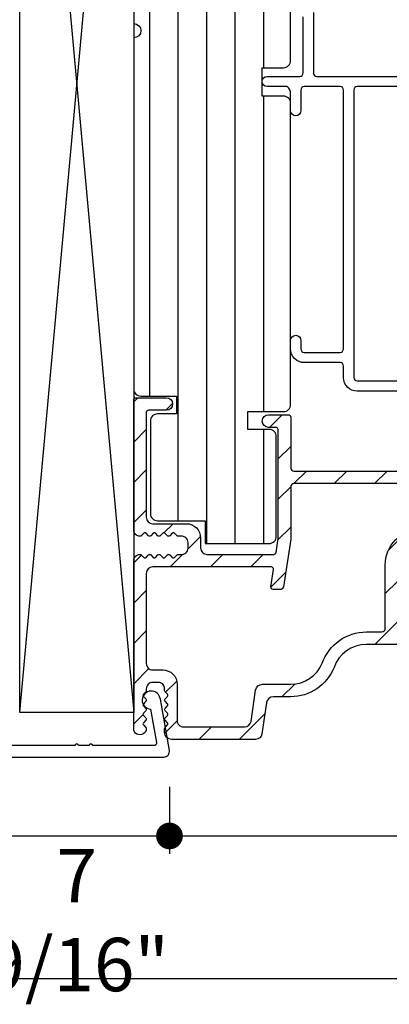
# Model space of a CAD drawing. Extents: x 0 to 135, y 0 to 38.
# Drawn here: x 20 to 22, y 26 to 31 of the extents above; entities that cross this region are included whole.
import ezdxf

# ---------------------------------------------------------------- set-up
doc = ezdxf.new("R2010")
doc.units = 0
doc.header["$LTSCALE"] = 6
doc.header["$MEASUREMENT"] = 0
doc.layers.get('0').update_dxf_attribs({"linetype": 'CONTINUOUS'})
doc.layers.get('Defpoints').update_dxf_attribs({"linetype": 'CONTINUOUS', "lineweight": 5})
doc.layers.add('A-ANNO-DIMS', color=3, linetype='CONTINUOUS')
doc.layers.add('A-DETL-CUT', color=6, linetype='CONTINUOUS')
doc.styles.add('SIMPLEX', font='SIMPLEX.shx', dxfattribs={"width": 0.75})
doc.dimstyles.new('Andersen Section', dxfattribs={"dimscale": 2.5, "dimtxt": 0.09375, "dimasz": 0.046875, "dimexe": 0.03125, "dimexo": 0.0625, "dimgap": 0.03125, "dimtad": 1, "dimdec": 5, "dimzin": 3, "dimdsep": 46, "dimlunit": 4, "dimtxsty": 'SIMPLEX', "dimblk": 'DOT', "dimcen": 0, "dimclrd": 256, "dimclre": 256, "dimadec": 0, "dimazin": 0, "dimtfac": 1, "dimtdec": 5, "dimtmove": 0, "dimatfit": 0, "dimldrblk": 'DOT', "dimfxl": 0, "dimfrac": 2, "dimtolj": 1, "dimtzin": 4, "dimlwd": -1, "dimlwe": -1, "dimarcsym": 0})

# ---------------------------------------------------------------- blocks, each defined once
blk = doc.blocks.new('A44H')
at = {"layer": 'A-DETL-CUT'}
blk.add_lwpolyline([(0.4063, 0.0293), (0.3666, 0.2544, 2.121025), (0.3237, 0.2101), (0.3494, 0.0641, -0.466308), (0.3376, 0.05), (0.07, 0.05, 1), (0.054, 0.05), (0.008, 0.05, 1), (-0.008, 0.05), (-0.3376, 0.05, -0.466308), (-0.3494, 0.0641), (-0.3237, 0.2101, 2.121025), (-0.3666, 0.2544), (-0.4063, 0.0293, 0.466308), (-0.3817, 0), (0.3817, 0, 0.466308)], format="xyb", close=True, dxfattribs=at)
blk = doc.blocks.new('double hung jamb 111')
at = {"layer": 'A-DETL-CUT'}
h = blk.add_hatch(dxfattribs=at)
h.set_pattern_fill('ANSI31', color=256, angle=45, style=0)
h.set_pattern_definition([(90, (13.34732, -29.98751), (0.125, 0), [])])
h.paths.add_polyline_path([(-0.3128, -0.5173, -0.414214), (-0.2815, -0.486), (-0.176, -0.486, -0.414214), (-0.1448, -0.5173), (-0.1448, -0.563), (0.3435, -0.563, -0.414214), (0.3747, -0.5943), (0.3747, -1.1955, 1), (0.3747, -1.258), (0.3747, -2.4825, 1), (0.3747, -2.545), (0.3747, -4.0868, -0.414214), (0.3435, -4.118), (0.1873, -4.118), (0.1873, -4.196), (0.2705, -4.196, -0.414214), (0.3017, -4.2273), (0.3017, -4.6338, -0.414214), (0.2705, -4.665), (0.0623, -4.665), (0.0623, -4.765), (-0.219, -4.765, -0.414214), (-0.2503, -4.7338), (-0.2503, -4.2953, -0.414214), (-0.219, -4.264), (-0.1253, -4.264), (-0.1253, -4.186), (-0.2815, -4.186, -0.414214), (-0.3128, -4.1548), (-0.3128, -2.8323, -0.414214), (-0.2815, -2.801), (-0.1877, -2.801), (-0.1877, -2.676), (-0.2815, -2.676, -0.414214), (-0.3128, -2.6448), (-0.3128, -2.3815, -0.414214), (-0.2815, -2.3503), (-0.1253, -2.3503), (-0.1253, -2.2603), (-0.2815, -2.2603, -0.414214), (-0.3128, -2.229)])
h = blk.add_hatch(dxfattribs=at)
h.set_pattern_fill('ANSI31', color=256, style=0)
h.set_pattern_definition([(135, (13.34732, -29.98751), (0.08838835, 0.08838835), [])])
h.paths.add_polyline_path([(-1.0227, -5.153, -0.83415), (-0.9694, -5.1432, 0.312101), (-0.9554, -5.153), (-0.798, -5.153, 0.414214), (-0.783, -5.138), (-0.783, -4.859, 0.414214), (-0.883, -4.759), (-1.7665, -4.759, -0.414214), (-1.7815, -4.744), (-1.7815, -4.3525, -1), (-1.7265, -4.3525), (-1.7265, -4.432, 0.414214), (-1.7115, -4.447), (-1.6445, -4.447, -1), (-1.6445, -4.502), (-1.7115, -4.502, 0.414214), (-1.7265, -4.517), (-1.7265, -4.689, 0.414214), (-1.7115, -4.704), (-1.2605, -4.704, 0.414214), (-1.2455, -4.689), (-1.2455, -4.517, 0.414214), (-1.2605, -4.502), (-1.3285, -4.502, -1), (-1.3285, -4.447), (-1.0163, -4.447, 0.414214), (-1.0013, -4.432), (-1.0013, -4.1465, -1), (-0.9463, -4.1465), (-0.9463, -4.432, 0.414214), (-0.9313, -4.447), (-0.3283, -4.447, 0.414214), (-0.3133, -4.432), (-0.3133, -4.21, -0.414214), (-0.3033, -4.2), (-0.2158, -4.2, -1), (-0.2158, -4.255), (-0.2483, -4.255, 0.414214), (-0.2583, -4.265), (-0.2583, -4.7412, 0.036724), (-0.2581, -4.7427), (-0.249, -4.8045, 0.371833), (-0.2391, -4.813), (0.0537, -4.813, 0.414214), (0.0817, -4.785), (0.0817, -4.74, -0.414214), (0.1437, -4.678), (0.2917, -4.678, 0.414214), (0.3197, -4.65), (0.3197, -4.19, 0.414214), (0.3097, -4.18), (0.2322, -4.18, -1), (0.2322, -4.125), (0.3647, -4.125, -0.414214), (0.3747, -4.135), (0.3747, -4.705, -0.414214), (0.3467, -4.733, -0.198912), (0.3418, -4.7309), (0.3309, -4.7201, 0.414214), (0.321, -4.7201), (0.3101, -4.7309, -0.414214), (0.3002, -4.7309), (0.2893, -4.7201, 0.414214), (0.2794, -4.7201), (0.2777, -4.7217, 0.496146), (0.263, -4.7227), (0.258, -4.7304), (0.2477, -4.7201, 0.414214), (0.2378, -4.7201), (0.2269, -4.7309, -0.221216), (0.2214, -4.733), (0.2214, -4.7329, 0.898075), (0.2072, -4.7212), (0.2061, -4.7201, 0.414214), (0.1962, -4.7201), (0.1851, -4.7312, -0.198912), (0.1801, -4.7332), (0.1685, -4.7332, 0.453722), (0.1367, -4.761), (0.1367, -4.785, 0.453722), (0.1685, -4.8128), (0.1801, -4.8128, -0.198912), (0.1851, -4.8148), (0.1962, -4.8259, 0.388129), (0.2056, -4.8264), (0.206, -4.8269, 0.999977), (0.2214, -4.8167), (0.2193, -4.8135, -0.301355), (0.2269, -4.8151), (0.2378, -4.8259, 0.414214), (0.2477, -4.8259), (0.2566, -4.8171), (0.263, -4.8269, 0.586862), (0.2792, -4.8257), (0.2794, -4.8259, 0.414214), (0.2893, -4.8259), (0.3002, -4.8151, -0.414214), (0.3101, -4.8151), (0.321, -4.8259, 0.414214), (0.3309, -4.8259), (0.3418, -4.8151, -0.198912), (0.3467, -4.813, -0.414214), (0.3747, -4.841), (0.3747, -5.5775, -1.003884), (0.3197, -5.5773, -0.196898), (0.3218, -5.5724), (0.3327, -5.5615, 0.414214), (0.3327, -5.5516), (0.3218, -5.5407, -0.414214), (0.3218, -5.5308), (0.3327, -5.5199, 0.414214), (0.3327, -5.51), (0.3218, -5.4991, -0.414214), (0.3218, -5.4892), (0.3327, -5.4783, 0.414214), (0.3327, -5.4684), (0.3218, -5.4575, -0.414214), (0.3218, -5.4476), (0.3327, -5.4367, 0.414214), (0.3327, -5.4268), (0.3218, -5.4159, -0.198912), (0.3197, -5.4109), (0.3197, -5.403, 0.414214), (0.2917, -5.375), (0.2677, -5.375, 0.414214), (0.2397, -5.403), (0.2397, -5.4109, -0.198912), (0.2377, -5.4159), (0.2268, -5.4268, 0.414214), (0.2268, -5.4367), (0.2377, -5.4476, -0.414214), (0.2377, -5.4575), (0.2268, -5.4684, 0.414214), (0.2268, -5.4783), (0.2377, -5.4892, -0.414214), (0.2377, -5.4991), (0.2268, -5.51, 0.414214), (0.2268, -5.5199), (0.2377, -5.5308, -0.414214), (0.2377, -5.5407), (0.2268, -5.5516, 0.414214), (0.2268, -5.5615), (0.2377, -5.5724, -0.198912), (0.2397, -5.5773), (0.2397, -5.594, -0.414214), (0.2087, -5.625), (-0.1591, -5.625, -0.371833), (-0.1868, -5.6011), (-0.207, -5.4645, 0.371833), (-0.2377, -5.438), (-0.3133, -5.438, -0.305416), (-0.5032, -5.31, 0.321846), (-0.6454, -5.208), (-1.0077, -5.208, -0.414214), (-1.0227, -5.193)])
h.paths.add_polyline_path([(-0.4517, -5.2906, 0.302884), (-0.3133, -5.383), (-0.1902, -5.383, -0.371833), (-0.1595, -5.4095), (-0.1393, -5.5461, 0.371833), (-0.1116, -5.57), (0.1567, -5.57, 0.414214), (0.1847, -5.542), (0.1847, -5.3825, -0.414214), (0.2472, -5.32), (0.2917, -5.32, 0.414214), (0.3197, -5.292), (0.3197, -4.896, 0.414214), (0.2917, -4.868), (-0.228, -4.868, 0.457903), (-0.2379, -4.8795), (-0.2267, -4.9555, -0.453142), (-0.2364, -4.967), (-0.2663, -4.9672, -0.372488), (-0.2812, -4.9545), (-0.3132, -4.7465, -0.030813), (-0.3133, -4.7453), (-0.3133, -4.517, 0.414214), (-0.3283, -4.502), (-1.1755, -4.502, 0.414214), (-1.1905, -4.517), (-1.1905, -4.689, 0.414214), (-1.1755, -4.704), (-0.883, -4.704, -0.414214), (-0.728, -4.859), (-0.728, -5.138, 0.414214), (-0.713, -5.153), (-0.6454, -5.153, -0.31929)], flags=16)
for points in [[(-0.8688, -4.096), (-0.6048, -4.096, 0.414214), (-0.5448, -4.036), (-0.5448, -3.986, -0.414214), (-0.5298, -3.971), (-0.3728, -3.971, 0.414214), (-0.3128, -3.911), (-0.3128, -3.8735, 1), (-0.3578, -3.8735), (-0.3578, -3.911, -0.414214), (-0.3728, -3.926), (-0.5298, -3.926, -0.414214), (-0.5448, -3.911), (-0.5448, -2.774, -0.414214), (-0.5298, -2.759), (-0.3728, -2.759, -0.414214), (-0.3578, -2.774), (-0.3578, -2.8645, 1), (-0.3128, -2.8645), (-0.3128, -2.792, -0.2424), (-0.2978, -2.759), (-0.2103, -2.759, 1), (-0.2103, -2.714), (-0.3528, -2.714, -0.414214), (-0.3678, -2.699), (-0.3678, -2.4521)], [(-0.4128, -2.4335), (-0.4128, -2.699, -0.414214), (-0.4278, -2.714), (-0.9398, -2.714, -0.414214)], [(-1.2098, -2.759), (-0.6048, -2.759, -0.414214), (-0.5898, -2.774), (-0.5898, -4.036, -0.414214), (-0.6048, -4.051), (-1.2098, -4.051, -0.414214)], [(0.3747, -1.258), (0.3747, -2.4825, 1), (0.3747, -2.545), (0.3747, -4.0868, -0.414214), (0.3435, -4.118), (0.1873, -4.118), (0.1873, -4.196), (0.2705, -4.196, -0.414214), (0.3017, -4.2273), (0.3017, -4.6338, -0.414214), (0.2705, -4.665), (0.0623, -4.665), (0.0623, -4.765), (-0.219, -4.765, -0.414214), (-0.2503, -4.7338), (-0.2503, -4.2953, -0.414214), (-0.219, -4.264), (-0.1253, -4.264), (-0.1253, -4.186), (-0.2815, -4.186, -0.414214), (-0.3128, -4.1548), (-0.3128, -2.8323, -0.414214), (-0.2815, -2.801), (-0.1877, -2.801), (-0.1877, -2.676), (-0.2815, -2.676, -0.414214), (-0.3128, -2.6448), (-0.3128, -2.3815, -0.414214)], [(-1.0077, -5.208), (-0.6454, -5.208, -0.321846), (-0.5032, -5.31, 0.305416), (-0.3133, -5.438), (-0.2377, -5.438, -0.371833), (-0.207, -5.4645), (-0.1868, -5.6011, 0.371833), (-0.1591, -5.625), (0.2087, -5.625, 0.414214), (0.2397, -5.594), (0.2397, -5.5773, 0.198912), (0.2377, -5.5724), (0.2268, -5.5615, -0.414214), (0.2268, -5.5516), (0.2377, -5.5407, 0.414214), (0.2377, -5.5308), (0.2268, -5.5199, -0.414214), (0.2268, -5.51), (0.2377, -5.4991, 0.414214), (0.2377, -5.4892), (0.2268, -5.4783, -0.414214), (0.2268, -5.4684), (0.2377, -5.4575, 0.414214), (0.2377, -5.4476), (0.2268, -5.4367, -0.414214), (0.2268, -5.4268), (0.2377, -5.4159, 0.198912), (0.2397, -5.4109), (0.2397, -5.403, -0.414214), (0.2677, -5.375), (0.2917, -5.375, -0.414214), (0.3197, -5.403), (0.3197, -5.4109, 0.198912), (0.3218, -5.4159), (0.3327, -5.4268, -0.414214), (0.3327, -5.4367), (0.3218, -5.4476, 0.414214), (0.3218, -5.4575), (0.3327, -5.4684, -0.414214), (0.3327, -5.4783), (0.3218, -5.4892, 0.414214), (0.3218, -5.4991), (0.3327, -5.51, -0.414214), (0.3327, -5.5199), (0.3218, -5.5308, 0.414214), (0.3218, -5.5407), (0.3327, -5.5516, -0.414214), (0.3327, -5.5615), (0.3218, -5.5724, 0.196898), (0.3197, -5.5773, 1.003884), (0.3747, -5.5775), (0.3747, -4.841, 0.414214), (0.3467, -4.813, 0.198912), (0.3418, -4.8151), (0.3309, -4.8259, -0.414214), (0.321, -4.8259), (0.3101, -4.8151, 0.414214), (0.3002, -4.8151), (0.2893, -4.8259, -0.414214), (0.2794, -4.8259), (0.2685, -4.8151, 0.414214), (0.2586, -4.8151), (0.2477, -4.8259, -0.414214), (0.2378, -4.8259), (0.2269, -4.8151, 0.414214), (0.217, -4.8151), (0.2061, -4.8259, -0.414214), (0.1962, -4.8259), (0.1851, -4.8148, 0.198912), (0.1801, -4.8128), (0.1685, -4.8128, -0.453722), (0.1367, -4.785), (0.1367, -4.761, -0.453722), (0.1685, -4.7332), (0.1801, -4.7332, 0.198912), (0.1851, -4.7312), (0.1962, -4.7201, -0.414214), (0.2061, -4.7201), (0.217, -4.7309, 0.414214), (0.2269, -4.7309), (0.2378, -4.7201, -0.414214), (0.2477, -4.7201), (0.2586, -4.7309, 0.414214), (0.2685, -4.7309), (0.2794, -4.7201, -0.414214), (0.2893, -4.7201), (0.3002, -4.7309, 0.414214), (0.3101, -4.7309), (0.321, -4.7201, -0.414214), (0.3309, -4.7201), (0.3418, -4.7309, 0.198912), (0.3467, -4.733, 0.414214), (0.3747, -4.705), (0.3747, -4.135, 0.414214), (0.3647, -4.125), (0.2322, -4.125, 1), (0.2322, -4.18), (0.3097, -4.18, -0.414214), (0.3197, -4.19), (0.3197, -4.65, -0.414214), (0.2917, -4.678), (0.1437, -4.678, 0.414214), (0.0817, -4.74), (0.0817, -4.785, -0.414214), (0.0537, -4.813), (-0.2391, -4.813, -0.371833), (-0.249, -4.8045), (-0.2581, -4.7427, -0.036724), (-0.2583, -4.7412), (-0.2583, -4.265, -0.414214), (-0.2483, -4.255), (-0.2158, -4.255, 1), (-0.2158, -4.2), (-0.3033, -4.2, 0.414214), (-0.3133, -4.21), (-0.3133, -4.432, -0.414214), (-0.3283, -4.447), (-0.9313, -4.447, -0.414214)], [(-1.1755, -4.502), (-0.3283, -4.502, -0.414214), (-0.3133, -4.517), (-0.3133, -4.7453, 0.030813), (-0.3132, -4.7465), (-0.2812, -4.9545, 0.372488), (-0.2663, -4.9672), (-0.2366, -4.967, 0.457903), (-0.2267, -4.9555), (-0.2379, -4.8795, -0.457903), (-0.228, -4.868), (0.2917, -4.868, -0.414214), (0.3197, -4.896), (0.3197, -5.292, -0.414214), (0.2917, -5.32), (0.2472, -5.32, 0.414214), (0.1847, -5.3825), (0.1847, -5.542, -0.414214), (0.1567, -5.57), (-0.1116, -5.57, -0.371833), (-0.1393, -5.5461), (-0.1595, -5.4095, 0.371833), (-0.1902, -5.383), (-0.3133, -5.383, -0.302884), (-0.4517, -5.2906, 0.31929), (-0.6454, -5.153), (-0.713, -5.153, -0.414214), (-0.728, -5.138), (-0.728, -4.859, 0.414214), (-0.883, -4.704)]]:
    blk.add_lwpolyline(points, format="xyb", dxfattribs=at)
blk = doc.blocks.new('_DOT')
at = {"color": 0, "linetype": 'ByBlock'}
blk.add_line((-0.5, 0), (-1, 0), dxfattribs=at)
at = {"color": 0, "linetype": 'ByBlock', "const_width": 0.5}
blk.add_lwpolyline([(-0.25, 0, 1), (0.25, 0, 1)], format="xyb", close=True, dxfattribs=at)
blk = doc.blocks.new('*D126')
at = {"layer": 'A-ANNO-DIMS', "transparency": 16777216}
for p, q in [((19.8011, 27.2295), (19.8011, 26.9361)), ((20.6145, 27.2295), (20.6145, 26.9361)), ((19.6839, 27.0142), (19.5667, 27.0142)), ((19.8011, 27.0142), (20.6145, 27.0142)), ((20.7317, 27.0142), (22.6011, 27.0142))]:
    blk.add_line(p, q, dxfattribs=at)
at = {"layer": 'Defpoints', "color": 0, "transparency": 16777216}
for p in [(19.8011, 27.3857), (20.6145, 27.3857), (20.6145, 27.0142)]:
    blk.add_point(p, dxfattribs=at)
at = {"layer": 'A-ANNO-DIMS', "transparency": 16777216, "xscale": 0.1171875, "yscale": 0.1171875, "zscale": 0.1171875}
blk.add_blockref('_DOT', (19.8011, 27.0142), dxfattribs=at)
at = {"layer": 'A-ANNO-DIMS', "transparency": 16777216, "xscale": 0.1171875, "yscale": 0.1171875, "zscale": 0.1171875, "rotation": 180}
blk.add_blockref('_DOT', (20.6145, 27.0142), dxfattribs=at)
at = {"layer": 'A-ANNO-DIMS', "color": 0, "transparency": 16777216, "insert": (22.0961, 27.2709), "char_height": 0.23438, "attachment_point": 5, "style": 'SIMPLEX'}
blk.add_mtext('\\A1;13/16"', dxfattribs=at)
blk = doc.blocks.new('*D127')
at = {"layer": 'A-ANNO-DIMS', "transparency": 16777216}
for p, q in [((16.4268, 28.9371), (16.4268, 26.3101)), ((23.9888, 28.9371), (23.9888, 26.3101)), ((16.544, 26.3883), (23.8716, 26.3883))]:
    blk.add_line(p, q, dxfattribs=at)
at = {"layer": 'Defpoints', "color": 0, "transparency": 16777216}
for p in [(16.4268, 29.0933), (23.9888, 29.0933), (23.9888, 26.3883)]:
    blk.add_point(p, dxfattribs=at)
at = {"layer": 'A-ANNO-DIMS', "transparency": 16777216, "xscale": 0.1171875, "yscale": 0.1171875, "zscale": 0.1171875, "rotation": 180}
blk.add_blockref('_DOT', (16.4268, 26.3883), dxfattribs=at)
at = {"layer": 'A-ANNO-DIMS', "transparency": 16777216, "xscale": 0.1171875, "yscale": 0.1171875, "zscale": 0.1171875}
blk.add_blockref('_DOT', (23.9888, 26.3883), dxfattribs=at)
at = {"layer": 'A-ANNO-DIMS', "color": 0, "transparency": 16777216, "insert": (20.2078, 26.645), "char_height": 0.234375, "attachment_point": 5, "style": 'SIMPLEX'}
blk.add_mtext('\\A1;7 9/16"', dxfattribs=at)

msp = doc.modelspace()

# ---------------------------------------------------------------- linework, layer by layer
at = {"layer": 'A-DETL-CUT'}
for p, q in [((19.957869, 27.556977), (20.457869, 33.06822)), ((19.957869, 33.06772), (20.457869, 27.556977))]:
    msp.add_line(p, q, dxfattribs=at)
msp.add_lwpolyline([(19.957869, 33.06772), (20.457869, 33.06822), (20.457869, 27.556977), (19.957869, 27.556977)], close=True, dxfattribs=at)

# ---------------------------------------------------------------- block references
at = {"layer": 'A-DETL-CUT', "xscale": -1}
msp.add_blockref('double hung jamb 111', (20.83258, 33.063251), dxfattribs=at)
at = {"layer": 'A-DETL-CUT'}
msp.add_blockref('A44H', (20.20783, 27.360745), dxfattribs=at)

# ---------------------------------------------------------------- dimensions: what is measured, and where the dimension line sits
at = {"layer": 'A-ANNO-DIMS'}
dim = msp.add_linear_dim(base=(23.98883, 26.388268), p1=(16.42683, 29.093307), p2=(23.98883, 29.093307), dimstyle='Andersen Section', dxfattribs=at)
dim.commit()
dim.dimension.update_dxf_attribs({"geometry": '*D127', "text_midpoint": (20.20783, 26.644964)})
dim = msp.add_linear_dim(base=(20.614537, 27.014181), p1=(19.801124, 27.385745), p2=(20.614537, 27.385745), dimstyle='Andersen Section', dxfattribs=at)
dim.commit()
dim.dimension.update_dxf_attribs({"geometry": '*D126', "text_midpoint": (22.096121, 27.014181), "dimtype": 160})

doc.saveas('drawing.dxf')
